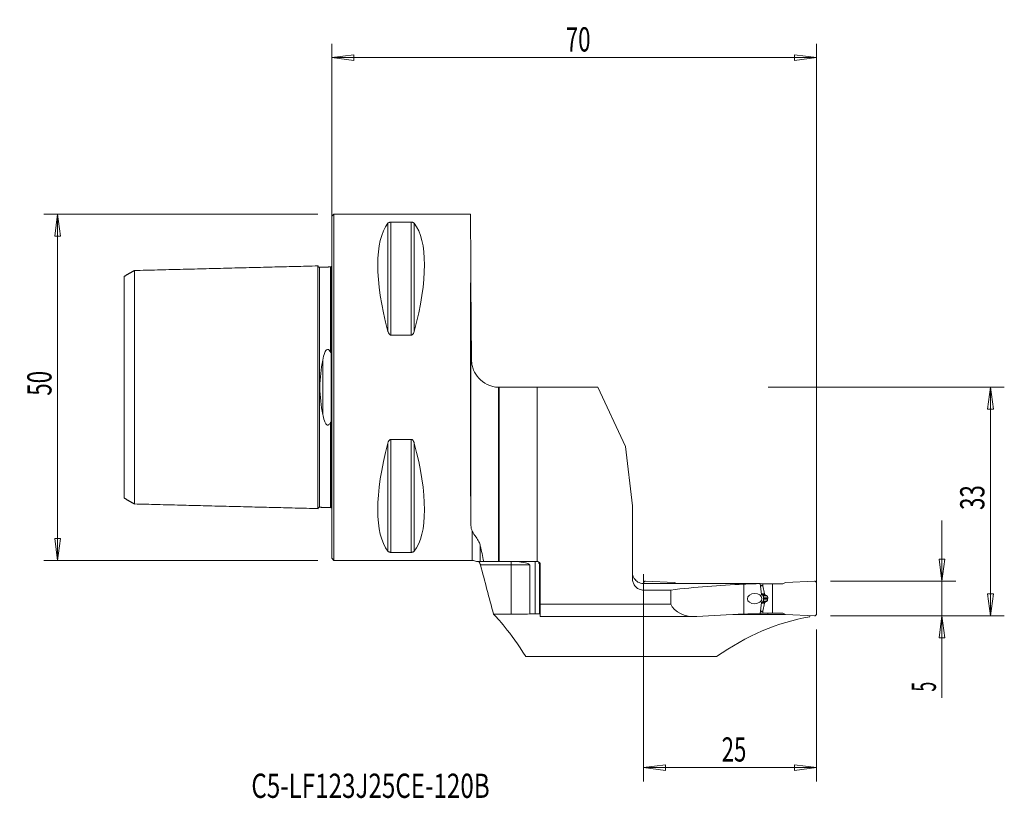
# Model space of a CAD drawing. Units: millimetres. Extents: x -45 to 97, y -59 to 53.
import ezdxf

# ---------------------------------------------------------------- set-up
doc = ezdxf.new("R2010")
doc.units = ezdxf.units.MM
doc.layers.get('0').update_dxf_attribs({"linetype": 'CONTINUOUS'})
for name, color, linetype in [('1', 4, 'CONTINUOUS'), ('2', 7, 'CONTINUOUS'), ('SK1', 4, 'CONTINUOUS'), ('SK2', 7, 'CONTINUOUS'), ('SK6', 5, 'CONTINUOUS')]:
    doc.layers.add(name, color=color, linetype=linetype)
doc.styles.add('iso_b_vert', font='simplex.shx')
doc.dimstyles.get("Standard").update_dxf_attribs({"dimtxt": 0.18, "dimasz": 0.18, "dimexe": 0.18, "dimexo": 0.0625, "dimgap": 0.09, "dimtad": 1, "dimzin": 0, "dimdsep": 52, "dimtxsty": 'Standard', "dimcen": 0.09, "dimadec": 0, "dimazin": 0, "dimtfac": 1, "dimtdec": 4, "dimtofl": 0, "dimtmove": 0, "dimatfit": 3, "dimfxl": 1, "dimtolj": 1, "dimtzin": 0, "dimarcsym": 0})

# ---------------------------------------------------------------- blocks, each defined once
blk = doc.blocks.new('DimnDraft3D1')
at = {"layer": 'SK2', "lineweight": 13}
for p, q in [((0, 2), (0, 49.6)), ((70, -31), (70, 49.6)), ((0, 47.6), (3.174998, 48.017997)), ((0, 47.6), (70, 47.6)), ((0, 47.6), (3.175002, 47.182003)), ((3.174998, 48.017997), (3.175002, 47.182003)), ((70, 47.6), (66.824998, 48.017997)), ((66.825002, 47.182003), (66.824998, 48.017997)), ((70, 47.6), (66.825002, 47.182003))]:
    blk.add_line(p, q, dxfattribs=at)
at = {"layer": 'SK2', "lineweight": 18, "insert": (33.784211, 48.475), "char_height": 3.5, "attachment_point": 7, "line_spacing_factor": 1.084337, "style": 'iso_b_vert'}
blk.add_mtext('\\W0.6740;70', dxfattribs=at)
blk = doc.blocks.new('_CLOSED')
at = {"lineweight": -2}
for p, q in [((-1, 0.166667), (0, 0)), ((-1, 0.166667), (-1, -0.166667)), ((0, 0), (-1, -0.166667)), ((0, 0), (-1, 0))]:
    blk.add_line(p, q, dxfattribs=at)
blk = doc.blocks.new('DimnDraft3D2')
at = {"layer": '2', "lineweight": 13}
for p, q in [((45, -27), (45, -56.922598)), ((70, -35), (70, -56.922598)), ((45, -54.922598), (48.174998, -54.504602)), ((70, -54.922598), (45, -54.922598)), ((45, -54.922598), (48.175002, -55.340595)), ((48.174998, -54.504602), (48.175002, -55.340595)), ((70, -54.922598), (66.824998, -54.504602)), ((66.825002, -55.340595), (66.824998, -54.504602)), ((70, -54.922598), (66.825002, -55.340595))]:
    blk.add_line(p, q, dxfattribs=at)
at = {"layer": '2', "lineweight": 18, "insert": (56.284211, -54.047598), "char_height": 3.5, "attachment_point": 7, "line_spacing_factor": 1.084337, "style": 'iso_b_vert'}
blk.add_mtext('\\W0.6740;25', dxfattribs=at)
blk = doc.blocks.new('DimnDraft3D3')
at = {"layer": 'SK2', "lineweight": 13}
for p, q in [((-2, 25), (-41.6, 25)), ((-39.6, 25), (-40.017997, 21.824998)), ((-39.6, -25), (-39.6, 25)), ((-39.6, 25), (-39.182003, 21.825002)), ((-39.182003, 21.825002), (-40.017997, 21.824998)), ((-40.017997, -21.825002), (-39.182003, -21.824998)), ((-39.6, -25), (-40.017997, -21.825002)), ((-39.6, -25), (-39.182003, -21.824998)), ((-2, -25), (-41.6, -25))]:
    blk.add_line(p, q, dxfattribs=at)
at = {"layer": 'SK2', "lineweight": 18, "insert": (-40.475, -1.215789), "char_height": 3.5, "attachment_point": 7, "rotation": 90, "line_spacing_factor": 1.084337, "style": 'iso_b_vert'}
blk.add_mtext('\\W0.6740;50', dxfattribs=at)
blk = doc.blocks.new('DimnDraft3D4')
at = {"layer": '2', "lineweight": 13}
for p, q in [((63, 0), (97.1, 0)), ((95.1, 0), (94.682003, -3.175002)), ((95.1, 0), (95.1, -33)), ((95.1, 0), (95.517997, -3.174998)), ((95.517997, -3.174998), (94.682003, -3.175002)), ((94.682003, -29.825002), (95.517997, -29.824998)), ((95.1, -33), (94.682003, -29.825002)), ((95.1, -33), (95.517997, -29.824998)), ((72, -33), (97.1, -33))]:
    blk.add_line(p, q, dxfattribs=at)
at = {"layer": '2', "lineweight": 18, "insert": (94.225, -17.715789), "char_height": 3.5, "attachment_point": 7, "rotation": 90, "line_spacing_factor": 1.084337, "style": 'iso_b_vert'}
blk.add_mtext('\\W0.6740;33', dxfattribs=at)
blk = doc.blocks.new('DimnDraft3D5')
at = {"layer": '2', "lineweight": 13}
for p, q in [((88.1, -19.25), (88.1, -44.820789)), ((87.682003, -24.825002), (88.517997, -24.824998)), ((88.1, -28), (87.682003, -24.825002)), ((88.1, -28), (88.517997, -24.824998)), ((72, -28), (90.1, -28)), ((72, -33), (90.1, -33)), ((88.1, -33), (87.682003, -36.175002)), ((88.1, -33), (88.517997, -36.174998)), ((88.517997, -36.174998), (87.682003, -36.175002))]:
    blk.add_line(p, q, dxfattribs=at)
at = {"layer": '2', "lineweight": 18, "insert": (87.225, -43.945789), "char_height": 3.5, "attachment_point": 7, "rotation": 90, "line_spacing_factor": 1.084337, "style": 'iso_b_vert'}
blk.add_mtext('\\W0.5404;5', dxfattribs=at)

msp = doc.modelspace()

# ---------------------------------------------------------------- linework, layer by layer
at = {"layer": '1', "lineweight": 13}
for p, q in [((0.3, 25), (0, 24.7)), ((0, 24.7), (0, -24.7)), ((20, 25), (0.3, 25)), ((0.3, 25), (0.3, -25)), ((20.06, 17.68), (20, 25)), ((8.11, 8.06), (8.11, 23.67)), ((8.54, 7.53), (8.54, 23.84)), ((8.54, 23.84), (11.46, 23.84)), ((11.46, 7.53), (11.46, 23.84)), ((11.89, 8.06), (11.89, 23.67)), ((20.06, 17.68), (20.09, 15.07)), ((20.09, 15.07), (20.09, -19.95)), ((20.18, 3.97), (20.09, 15.07)), ((11.46, 7.53), (8.54, 7.53)), ((-0.1, 5.01), (-0.1, -5.01)), ((24.09, -25.15), (24.09, 0)), ((24.15, 0), (24.15, -25.15)), ((29.65, 0), (24.18, 0)), ((29.65, 0), (38.4, 0)), ((29.65, -25.15), (29.65, 0)), ((38.4, 0), (42.4, -8.55)), ((8.11, -23.67), (8.11, -8.06)), ((8.54, -23.84), (8.54, -7.53)), ((8.54, -7.53), (11.46, -7.53)), ((11.46, -23.84), (11.46, -7.53)), ((11.89, -23.67), (11.89, -8.06)), ((42.4, -8.55), (43.4, -17.1)), ((43.4, -17.1), (43.4, -27.66)), ((20.28, -25), (20.28, -20.8)), ((11.46, -23.84), (8.54, -23.84)), ((21.44, -25.15), (21.44, -22.89)), ((0, -24.7), (0.3, -25)), ((0.3, -25), (20.28, -25)), ((24.09, -25.15), (21.94, -25.15)), ((24.09, -25.15), (24.15, -25.15)), ((24.15, -25.15), (29.6, -25.15)), ((25.9, -25.65), (25.9, -25.15)), ((29.34, -32.71), (29.34, -25.15)), ((29.89, -25.3), (29.89, -25.37)), ((21.46, -25.65), (25.9, -25.65)), ((25.9, -32.77), (25.9, -25.65)), ((25.9, -25.65), (28.57, -25.65)), ((28.57, -25.65), (28.57, -32.73)), ((29.98, -25.65), (30.1, -25.65)), ((29.98, -25.65), (29.98, -32.68)), ((30.1, -25.65), (30.1, -31.31)), ((45, -29.28), (45, -28.33)), ((48.4, -28.33), (45.45, -28.33)), ((59.5, -32.76), (59.5, -28.43)), ((62.05, -29.91), (61.85, -28.35)), ((45, -29.28), (48.94, -29.28)), ((48.94, -31.31), (48.94, -29.28)), ((61.88, -28.64), (62.25, -28.64)), ((61.89, -28.66), (62.25, -28.66)), ((62.04, -29.85), (62.46, -29.85)), ((61.84, -32.69), (62.05, -31.09)), ((62.04, -31.15), (62.46, -31.15)), ((62.05, -29.89), (62.48, -29.89)), ((62.05, -31.11), (62.48, -31.11)), ((62.08, -29.99), (62.55, -29.99)), ((62.08, -31.01), (62.55, -31.01)), ((62.59, -30.02), (62.1, -30.02)), ((62.59, -30.98), (62.1, -30.98)), ((62.24, -30.08), (62.12, -30.03)), ((62.12, -30.97), (62.24, -30.92)), ((62.21, -30.07), (62.75, -30.07)), ((62.21, -30.93), (62.75, -30.93)), ((62.31, -30.77), (62.31, -30.23)), ((62.31, -30.29), (62.93, -30.29)), ((62.31, -30.48), (62.94, -30.48)), ((62.31, -30.52), (62.94, -30.52)), ((62.31, -30.71), (62.93, -30.71)), ((29.98, -32.68), (30.1, -32.68)), ((30.1, -33.11), (30.1, -31.31)), ((30.1, -31.31), (48.94, -31.31)), ((61.88, -32.36), (62.25, -32.36)), ((61.89, -32.34), (62.25, -32.34)), ((62.96, -32.6), (62.96, -32.8)), ((23.35, -32.77), (25.9, -32.77)), ((30.1, -32.71), (29.34, -32.71)), ((30.1, -33.11), (52.36, -33.11)), ((60.46, -32.81), (57.96, -32.81)), ((60.46, -32.72), (60.46, -32.81)), ((65.48, -32.8), (62.96, -32.8)), ((69, -32.97), (69, -33.12)), ((55.55, -38.89), (28, -38.89))]:
    msp.add_line(p, q, dxfattribs=at)
at = {"layer": '1', "lineweight": 18}
for p, q in [((45.31, -28), (49.5, -28.18)), ((49.5, -28.18), (49.77, -28.34)), ((61.85, -28.4), (62.25, -28.4)), ((62.25, -28.4), (63.63, -28.4)), ((62.25, -28.64), (62.25, -28.4)), ((63.63, -28.4), (65.12, -28.4)), ((63.63, -32.6), (63.63, -28.4)), ((65.5, -28.18), (65.12, -28.4)), ((69.69, -28), (65.5, -28.18)), ((70, -32.7), (70, -28.3)), ((62.46, -29.85), (62.25, -28.66)), ((62.46, -31.15), (62.25, -32.34)), ((62.55, -29.99), (62.48, -29.89)), ((62.55, -31.01), (62.48, -31.11)), ((62.94, -30.52), (62.94, -30.48)), ((61.85, -32.6), (62.25, -32.6)), ((62.25, -32.36), (62.25, -32.6)), ((62.25, -32.6), (63.63, -32.6)), ((63.63, -32.6), (65.12, -32.6)), ((65.5, -32.82), (65.12, -32.6)), ((69.69, -33), (65.5, -32.82))]:
    msp.add_line(p, q, dxfattribs=at)
at = {"layer": '1', "lineweight": 13}
for centre, radius, start, end in [((24.18, 4), 4, 268.6123, 269.5213), ((29.6, -25.65), 0.5, 0, 84.2608)]:
    msp.add_arc(centre, radius, start, end, dxfattribs=at)
at = {"layer": '1', "lineweight": 13, "extrusion": (0, 0, -1)}
for centre, radius, start, end in [((-20.28, -26.2), 1.2, 90, 119.3029), ((-45, -26.73), 1.6, 314.6318, 0)]:
    msp.add_arc(centre, radius, start, end, dxfattribs=at)
at = {"layer": '1', "lineweight": 18, "extrusion": (0, 0, -1)}
for centre, radius, start, end in [((-45.3, -28.3), 0.3, 0, 92.5), ((-62.56, -29.83), 0.1, 321.9508, 350), ((-62.56, -31.17), 0.1, 10, 38.0492), ((-69.7, -32.7), 0.3, 180, 272.5)]:
    msp.add_arc(centre, radius, start, end, dxfattribs=at)
at = {"layer": '1', "lineweight": 18}
msp.add_arc((69.7, -28.3), 0.3, 0, 92.5, dxfattribs=at)
at = {"layer": '1', "lineweight": 13, "extrusion": (0, 0, -1)}
for centre, major_axis, ratio, start_param, end_param in [((21.06, 0), (11.71, -24.68), 0.341999, 2.05976, 2.97438), ((-1.06, 0), (11.71, 24.68), 0.341999, 0.167213, 1.081833), ((20.22, 0), (0, 25), 0.008727, -2.494833, -0.785398), ((21.06, 0), (11.71, 24.68), 0.341999, -2.97438, -2.05976), ((-1.06, 0), (11.71, -24.68), 0.341999, -1.081833, -0.167213), ((122.61, -93), (467.42, -11.55), 0.136141, -1.733598, -1.725766), ((64.79, -93), (92.37, 0), 0.700208, -1.743278, -1.628079), ((-367.27, -93.05), (2819.08, 11.25), 0.02261, -1.421207, -1.41802), ((63.67, -93), (72.81, 0), 0.888294, -1.628079, -1.595839), ((75.41, -93.18), (35.63, -59.32), 0.736178, -2.701274, -2.70026), ((62.16, -29.89), (0, 0.15), 0.747927, -2.792527, -1.745329), ((62.16, -31.11), (0, 0.15), 0.747927, -1.396263, -0.349066), ((62.2, -30.23), (0, 0.15), 0.747927, 0.349066, 1.570796), ((62.2, -30.77), (0, 0.15), 0.747927, 1.570796, 2.792527), ((52.36, -30.61), (3.57, 0), 0.700208, 1.471799, 2.857799), ((63.67, -118.2), (96.28, 0), 0.888294, -1.614104, -1.589782), ((64.79, -118.2), (122.14, 0), 0.700208, -1.669794, -1.614104), ((74.02, -118.2), (0, 85.52), 0.57735, -0.38349, -0.101857), ((543.44, -115.9), (2140.22, -14.17), 0.038318, -1.798679, -1.79748)]:
    msp.add_ellipse(centre, major_axis=major_axis, ratio=ratio, start_param=start_param, end_param=end_param, dxfattribs=at)
msp.add_ellipse((61.05, -30.51), major_axis=(1.05, 0.02), ratio=0.712081, dxfattribs=at)
at = {"layer": '1', "lineweight": 18, "extrusion": (0, 0, -1)}
for centre, major_axis, start_param, end_param in [((62.35, -28.64), (0.0101, -0.0995), 1.497589, 1.672122), ((62.35, -32.36), (0.0103, 0.0995), -1.674071, -1.499538)]:
    msp.add_ellipse(centre, major_axis=major_axis, ratio=1, start_param=start_param, end_param=end_param, dxfattribs=at)
at = {"layer": '1', "lineweight": 13}
for points, knots in [([(8.11, 23.67), (8.13, 23.7), (8.17, 23.74), (8.25, 23.78), (8.28, 23.79), (8.34, 23.81), (8.37, 23.82), (8.44, 23.83), (8.47, 23.84), (8.51, 23.84), (8.52, 23.84), (8.54, 23.84)], [0, 0, 0, 0, 0.461209, 0.461209, 0.643535, 0.643535, 0.828408, 0.828408, 0.943004, 0.943004, 1, 1, 1, 1]), ([(11.46, 23.84), (11.49, 23.84), (11.52, 23.84), (11.58, 23.83), (11.61, 23.83), (11.68, 23.81), (11.71, 23.8), (11.8, 23.76), (11.84, 23.73), (11.88, 23.68), (11.89, 23.68), (11.89, 23.67)], [0, 0, 0, 0, 0.11143, 0.11143, 0.248748, 0.248748, 0.465535, 0.465535, 0.883855, 0.883855, 1, 1, 1, 1]), ([(-0.1, 5.01), (-0.1, 5.48), (-0.1, 6.43), (-0.1, 7.8), (-0.1, 9.56), (-0.1, 11.14), (-0.1, 12.55), (-0.1, 13.84), (-0.1, 15.22), (-0.1, 16.26), (-0.1, 16.86), (-0.1, 17.19), (-0.1, 17.36), (-0.1, 17.39), (-0.1, 17.4)], [0, 0, 0, 0, 0.063603, 0.13224, 0.200877, 0.338151, 0.406788, 0.475425, 0.612699, 0.749973, 0.81861, 0.887247, 0.955884, 1, 1, 1, 1]), ([(8.54, 7.53), (8.51, 7.53), (8.48, 7.53), (8.42, 7.55), (8.39, 7.57), (8.32, 7.62), (8.29, 7.66), (8.2, 7.79), (8.16, 7.88), (8.12, 8), (8.11, 8.03), (8.11, 8.06)], [0, 0, 0, 0, 0.11143, 0.11143, 0.248748, 0.248748, 0.465535, 0.465535, 0.883855, 0.883855, 1, 1, 1, 1]), ([(11.89, 8.06), (11.87, 7.95), (11.83, 7.85), (11.75, 7.71), (11.72, 7.68), (11.66, 7.61), (11.63, 7.58), (11.56, 7.55), (11.53, 7.54), (11.49, 7.53), (11.48, 7.53), (11.46, 7.53)], [0, 0, 0, 0, 0.461209, 0.461209, 0.643535, 0.643535, 0.828408, 0.828408, 0.943004, 0.943004, 1, 1, 1, 1]), ([(-0.1, 5.01), (-0.1, 5.01), (-0.1, 5.01), (-0.09, 5.01), (-0.09, 5.01), (-0.08, 5.02), (-0.08, 5.02), (-0.07, 5.03), (-0.06, 5.04), (-0.04, 5.08), (-0.04, 5.11), (0, 5.29), (0, 5.44), (0, 5.58)], [0, 0, 0, 0, 0.004297, 0.004297, 0.026726, 0.026726, 0.055732, 0.055732, 0.106446, 0.106446, 0.264762, 0.264762, 1, 1, 1, 1]), ([(24.09, 0), (22.9, 0.03), (21.87, 0.6), (20.89, 1.67), (20.65, 2.06), (20.39, 2.7), (20.32, 2.92), (20.22, 3.4), (20.19, 3.67), (20.18, 3.97)], [0, 0, 0, 0, 0.5, 0.5, 0.75, 0.75, 0.875, 0.875, 1, 1, 1, 1]), ([(-0.1, -17.4), (-0.1, -17.4), (-0.1, -17.37), (-0.1, -17.19), (-0.1, -16.86), (-0.1, -16.26), (-0.1, -15.22), (-0.1, -13.84), (-0.1, -12.55), (-0.1, -11.14), (-0.1, -9.56), (-0.1, -7.8), (-0.1, -6.43), (-0.1, -5.48), (-0.1, -5.01)], [0, 0, 0, 0, 0.05698, 0.124694, 0.192407, 0.26012, 0.395547, 0.530973, 0.598686, 0.6664, 0.801826, 0.86954, 0.937253, 1, 1, 1, 1]), ([(0, -5.58), (0, -5.45), (0, -5.32), (-0.02, -5.17), (-0.03, -5.15), (-0.04, -5.1), (-0.04, -5.08), (-0.06, -5.05), (-0.06, -5.04), (-0.07, -5.03), (-0.07, -5.02), (-0.08, -5.01), (-0.09, -5.01), (-0.09, -5.01), (-0.1, -5.01), (-0.1, -5.01)], [0, 0, 0, 0, 0.652475, 0.652475, 0.766835, 0.766835, 0.876225, 0.876225, 0.918004, 0.918004, 0.960406, 0.960406, 0.983973, 0.983973, 1, 1, 1, 1]), ([(8.11, -8.06), (8.13, -7.95), (8.17, -7.85), (8.25, -7.71), (8.28, -7.68), (8.34, -7.61), (8.37, -7.58), (8.44, -7.55), (8.47, -7.54), (8.51, -7.53), (8.52, -7.53), (8.54, -7.53)], [0, 0, 0, 0, 0.461209, 0.461209, 0.643535, 0.643535, 0.828408, 0.828408, 0.943004, 0.943004, 1, 1, 1, 1]), ([(11.46, -7.53), (11.49, -7.53), (11.52, -7.53), (11.58, -7.55), (11.61, -7.57), (11.68, -7.62), (11.71, -7.66), (11.8, -7.79), (11.84, -7.88), (11.88, -8), (11.89, -8.03), (11.89, -8.06)], [0, 0, 0, 0, 0.11143, 0.11143, 0.248748, 0.248748, 0.465535, 0.465535, 0.883855, 0.883855, 1, 1, 1, 1]), ([(21.44, -22.89), (21.4, -22.69), (21.33, -22.51), (21.12, -22.07), (20.97, -21.84), (20.61, -21.32), (20.41, -21.06), (20.28, -20.8)], [0, 0, 0, 0, 0.198672, 0.198672, 0.512303, 0.512303, 1, 1, 1, 1]), ([(8.54, -23.84), (8.51, -23.84), (8.48, -23.84), (8.42, -23.83), (8.39, -23.83), (8.32, -23.81), (8.29, -23.8), (8.2, -23.76), (8.16, -23.73), (8.12, -23.68), (8.11, -23.68), (8.11, -23.67)], [0, 0, 0, 0, 0.11143, 0.11143, 0.248748, 0.248748, 0.465535, 0.465535, 0.883855, 0.883855, 1, 1, 1, 1]), ([(11.89, -23.67), (11.87, -23.7), (11.83, -23.74), (11.75, -23.78), (11.72, -23.79), (11.66, -23.81), (11.63, -23.82), (11.56, -23.83), (11.53, -23.84), (11.49, -23.84), (11.48, -23.84), (11.46, -23.84)], [0, 0, 0, 0, 0.461209, 0.461209, 0.643535, 0.643535, 0.828408, 0.828408, 0.943004, 0.943004, 1, 1, 1, 1]), ([(21.44, -25.15), (21.33, -25.15), (21.05, -25.15), (20.89, -25.15), (20.87, -25.15), (20.87, -25.15)], [0, 0, 0, 0, 0.814549, 0.814549, 1, 1, 1, 1]), ([(21.44, -25.56), (21.42, -25.51), (21.4, -25.45), (21.36, -25.36), (21.33, -25.31), (21.28, -25.24), (21.25, -25.2), (21.21, -25.17), (21.19, -25.16), (21.18, -25.15), (21.18, -25.15), (21.18, -25.15)], [0, 0, 0, 0, 0.241239, 0.241239, 0.482012, 0.482012, 0.748234, 0.748234, 0.947904, 0.947904, 1, 1, 1, 1]), ([(28.57, -25.65), (28.57, -25.64), (28.57, -25.64), (28.56, -25.62), (28.56, -25.62), (28.54, -25.59), (28.53, -25.58), (28.46, -25.53), (28.4, -25.5), (28.09, -25.38), (27.81, -25.32), (27.25, -25.22), (26.95, -25.18), (26.53, -25.16), (26.4, -25.15), (26.26, -25.15)], [0, 0, 0, 0, 0.007806, 0.007806, 0.017879, 0.017879, 0.042133, 0.042133, 0.134069, 0.134069, 0.486649, 0.486649, 0.838559, 0.838559, 1, 1, 1, 1]), ([(29.66, -25.15), (29.78, -25.17), (29.85, -25.22), (29.92, -25.26), (29.9, -25.24), (29.79, -25.18), (29.71, -25.15), (29.6, -25.15)], [0, 0, 0, 0, 0.35199, 0.35199, 0.71507, 0.71507, 1, 1, 1, 1]), ([(29.89, -25.36), (29.89, -25.36), (29.89, -25.36), (29.89, -25.36), (29.89, -25.36), (29.89, -25.37)], [0, 0, 0, 0, 0.009833, 0.009833, 1, 1, 1, 1]), ([(29.98, -25.65), (29.98, -25.63), (29.98, -25.61), (29.97, -25.54), (29.95, -25.49), (29.92, -25.41), (29.9, -25.39), (29.89, -25.37)], [0, 0, 0, 0, 0.180557, 0.180557, 0.733077, 0.733077, 1, 1, 1, 1]), ([(43.4, -27.66), (43.4, -27.74), (43.41, -27.83), (43.45, -28.09), (43.51, -28.27), (43.68, -28.59), (43.79, -28.74), (44.06, -28.99), (44.22, -29.09), (44.49, -29.2), (44.6, -29.24), (44.81, -29.28), (44.9, -29.28), (45, -29.28)], [0, 0, 0, 0, 0.097597, 0.097597, 0.317077, 0.317077, 0.535861, 0.535861, 0.752138, 0.752138, 0.885285, 0.885285, 1, 1, 1, 1]), ([(45, -28.33), (44.85, -28.33), (44.7, -28.31), (44.43, -28.23), (44.31, -28.18), (44.09, -28.05), (43.99, -27.97), (43.9, -27.89), (43.88, -27.87), (43.87, -27.86)], [0, 0, 0, 0, 0.291868, 0.291868, 0.580445, 0.580445, 0.918081, 0.918081, 1, 1, 1, 1]), ([(61.49, -28.34), (61.53, -28.34), (61.57, -28.34), (61.65, -28.34), (61.69, -28.34), (61.75, -28.34), (61.77, -28.34), (61.79, -28.34)], [0, 0, 0, 0, 0.35804, 0.35804, 0.735606, 0.735606, 1, 1, 1, 1]), ([(29.98, -32.68), (29.99, -32.68), (29.99, -32.68), (30.06, -32.68), (30.09, -32.68), (30.1, -32.68)], [0, 0, 0, 0, 0.085848, 0.085848, 1, 1, 1, 1]), ([(28, -38.89), (26.89, -37.13), (25.85, -35.7), (24.19, -33.65), (23.58, -33.01), (23.35, -32.77)], [0, 0, 0, 0, 0.5, 0.5, 1, 1, 1, 1]), ([(25.9, -32.77), (26.37, -32.77), (26.85, -32.77), (27.73, -32.76), (28.16, -32.75), (28.54, -32.73), (28.55, -32.73), (28.57, -32.73)], [0, 0, 0, 0, 0.489594, 0.489594, 0.979165, 0.979165, 1, 1, 1, 1]), ([(28.57, -32.73), (28.58, -32.73), (28.59, -32.73), (28.88, -32.72), (29.14, -32.72), (29.34, -32.71)], [0, 0, 0, 0, 0.029106, 0.029106, 1, 1, 1, 1])]:
    msp.add_open_spline(points, degree=3, knots=knots, dxfattribs=at)
for points, degree in [([(-0.02, 17.48), (-0.03, 17.44), (-0.1, 17.4)], 2), ([(-0.1, -17.4), (-0.03, -17.44), (-0.02, -17.48)], 2), ([(20.09, -19.95), (20.09, -20.25), (20.15, -20.53), (20.28, -20.8)], 3), ([(21.44, -22.89), (21.6, -23.64), (21.77, -24.39), (21.94, -25.15)], 3), ([(21.44, -25.15), (21.56, -25.15), (21.73, -25.15), (21.94, -25.15)], 3), ([(21.44, -25.56), (21.45, -25.59), (21.45, -25.62), (21.46, -25.65)], 3), ([(23.35, -32.77), (22.72, -30.4), (22.09, -28.02), (21.46, -25.65)], 3), ([(45.45, -28.33), (45.3, -28.33), (45.15, -28.33), (45, -28.33)], 3), ([(52.02, -28.34), (52.22, -28.35), (52.41, -28.35), (52.61, -28.35)], 3)]:
    msp.add_open_spline(points, degree=degree, dxfattribs=at)
at = {"layer": '1', "lineweight": 18}
for points, degree in [([(62.59, -30.02), (62.58, -30.01), (62.56, -30), (62.55, -29.99)], 3), ([(62.59, -30.98), (62.57, -30.99), (62.55, -31.01)], 2), ([(62.75, -30.07), (62.7, -30.05), (62.64, -30.04), (62.59, -30.02)], 3), ([(62.75, -30.93), (62.67, -30.95), (62.59, -30.98)], 2), ([(62.93, -30.29), (62.94, -30.38), (62.94, -30.48)], 2), ([(62.93, -30.71), (62.93, -30.65), (62.93, -30.58), (62.94, -30.52)], 3)]:
    msp.add_open_spline(points, degree=degree, dxfattribs=at)
for points, degree, knots in [([(62.75, -30.07), (62.82, -30.09), (62.86, -30.14), (62.89, -30.17), (62.91, -30.21), (62.92, -30.25), (62.93, -30.29)], 2, [0, 0, 0, 0.5, 0.5, 0.75, 0.75, 1, 1, 1]), ([(62.75, -30.93), (62.79, -30.91), (62.88, -30.88), (62.91, -30.77), (62.93, -30.71)], 3, [0, 0, 0, 0, 0.508287, 1, 1, 1, 1])]:
    msp.add_open_spline(points, degree=degree, knots=knots, dxfattribs=at)
at = {"layer": 'SK1', "lineweight": 13}
for p, q in [((-1.8, 17.33), (-1.8, 17.33)), ((-0.19, 17.37), (-0.19, 17.37)), ((-0.1, 5.01), (-0.1, -5.01)), ((-1.32, -3.91), (-1.32, 3.91)), ((-1.8, -17.33), (-1.8, -17.33)), ((-0.19, -17.37), (-0.19, -17.37))]:
    msp.add_line(p, q, dxfattribs=at)
for points in [[(-2, 17.52), (-15.25, 17.19), (-28.5, 16.85)], [(-0.19, 17.37), (-1, 17.35), (-1.8, 17.33)], [(-0.1, 17.4), (-0.14, 17.37), (-0.19, 17.37)], [(-28.5, 16.86), (-29.25, 16.43), (-30, 15.99)], [(-30, -15.99), (-29.25, -16.43), (-28.5, -16.86)], [(-28.5, -16.85), (-15.25, -17.19), (-2, -17.52)], [(-1.8, -17.33), (-1, -17.35), (-0.19, -17.37)], [(-0.19, -17.37), (-0.14, -17.37), (-0.1, -17.4)]]:
    msp.add_open_spline(points, degree=2, dxfattribs=at)
for points, knots in [([(-1.8, 17.33), (-1.82, 17.33), (-1.86, 17.34), (-1.91, 17.36), (-1.94, 17.38), (-1.97, 17.42), (-1.99, 17.46), (-2, 17.5), (-2, 17.53)], [0, 0, 0, 0, 0.239503, 0.368423, 0.500069, 0.631703, 0.760591, 1, 1, 1, 1]), ([(-2, 17.52), (-2, 17.51), (-2, 17.47), (-2, 17.31), (-2, 16.98), (-2, 16.38), (-2, 15.33), (-2, 13.95), (-2, 12.66), (-2, 11.24), (-2, 9.65), (-2, 7.88), (-2, 6.46), (-2, 4.97), (-2, 3.38), (-2, 2), (-2, 0.86), (-2, 0), (-2, -0.86), (-2, -2), (-2, -3.38), (-2, -4.97), (-2, -6.46), (-2, -7.88), (-2, -9.65), (-2, -11.24), (-2, -12.66), (-2, -13.95), (-2, -15.33), (-2, -16.38), (-2, -16.98), (-2, -17.31), (-2, -17.47), (-2, -17.51), (-2, -17.52)], [0, 0, 0, 0, 0.013841, 0.042439, 0.071036, 0.099634, 0.156829, 0.214024, 0.242622, 0.271219, 0.328415, 0.357012, 0.38561, 0.414207, 0.442805, 0.471402, 0.485701, 0.5, 0.514299, 0.528597, 0.557195, 0.585793, 0.61439, 0.642988, 0.671585, 0.72878, 0.757378, 0.785976, 0.843171, 0.900366, 0.928963, 0.957561, 0.986159, 1, 1, 1, 1]), ([(-1.8, 17.33), (-1.8, 17.32), (-1.8, 17.28), (-1.8, 17.12), (-1.8, 16.79), (-1.8, 16.19), (-1.8, 15.16), (-1.8, 13.79), (-1.8, 12.5), (-1.8, 11.09), (-1.8, 9.51), (-1.8, 7.76), (-1.8, 6.36), (-1.8, 4.88), (-1.8, 3.32), (-1.8, 1.96), (-1.8, 0.84), (-1.8, 0), (-1.8, -0.84), (-1.8, -1.96), (-1.8, -3.32), (-1.8, -4.88), (-1.8, -6.36), (-1.8, -7.76), (-1.8, -9.51), (-1.8, -11.09), (-1.8, -12.5), (-1.8, -13.79), (-1.8, -15.16), (-1.8, -16.19), (-1.8, -16.79), (-1.8, -17.12), (-1.8, -17.28), (-1.8, -17.32), (-1.8, -17.33)], [0, 0, 0, 0, 0.014397, 0.042962, 0.071526, 0.100091, 0.157221, 0.214351, 0.242916, 0.271481, 0.32861, 0.357175, 0.38574, 0.414305, 0.44287, 0.471435, 0.485717, 0.5, 0.514282, 0.528565, 0.55713, 0.585694, 0.614259, 0.642824, 0.671389, 0.728519, 0.757084, 0.785649, 0.842778, 0.899908, 0.928473, 0.957038, 0.985603, 1, 1, 1, 1]), ([(-0.19, 17.37), (-0.19, 17.36), (-0.19, 17.32), (-0.19, 17.16), (-0.19, 16.83), (-0.19, 16.23), (-0.19, 15.19), (-0.19, 13.82), (-0.19, 12.53), (-0.19, 11.12), (-0.19, 9.54), (-0.19, 7.78), (-0.19, 6.45), (-0.19, 5.53), (-0.19, 5.1)], [0, 0, 0, 0, 0.034017, 0.103732, 0.173447, 0.243162, 0.382592, 0.522023, 0.591738, 0.661453, 0.800883, 0.870598, 0.940313, 1, 1, 1, 1]), ([(-0.1, 5.01), (-0.1, 5.48), (-0.1, 6.43), (-0.1, 7.8), (-0.1, 9.56), (-0.1, 11.14), (-0.1, 12.55), (-0.1, 13.84), (-0.1, 15.22), (-0.1, 16.26), (-0.1, 16.86), (-0.1, 17.19), (-0.1, 17.37), (-0.1, 17.4), (-0.1, 17.4)], [0, 0, 0, 0, 0.062558, 0.130068, 0.197578, 0.332597, 0.400107, 0.467617, 0.602636, 0.737655, 0.805165, 0.872675, 0.940184, 1, 1, 1, 1]), ([(-30, 15.99), (-30, 15.99), (-30, 15.95), (-30, 15.8), (-30, 15.49), (-30, 14.92), (-30, 13.94), (-30, 12.65), (-30, 11.42), (-30, 10.08), (-30, 8.6), (-30, 6.95), (-30, 5.65), (-30, 4.28), (-30, 2.87), (-30, 1.68), (-30, 0.71), (-30, 0), (-30, -0.71), (-30, -1.68), (-30, -2.87), (-30, -4.28), (-30, -5.65), (-30, -6.95), (-30, -8.6), (-30, -10.08), (-30, -11.42), (-30, -12.65), (-30, -13.94), (-30, -14.92), (-30, -15.49), (-30, -15.8), (-30, -15.95), (-30, -15.99), (-30, -15.99)], [0, 0, 0, 0, 0.018182, 0.046524, 0.074867, 0.103209, 0.159894, 0.216578, 0.24492, 0.273263, 0.329947, 0.358289, 0.386632, 0.414974, 0.443316, 0.471659, 0.48583, 0.500001, 0.514172, 0.528343, 0.556685, 0.585028, 0.61337, 0.641712, 0.670055, 0.726739, 0.755081, 0.783424, 0.840108, 0.896793, 0.925135, 0.953477, 0.98182, 1, 1, 1, 1]), ([(-28.5, 16.86), (-28.5, 16.85), (-28.5, 16.81), (-28.5, 16.65), (-28.5, 16.33), (-28.5, 15.74), (-28.5, 14.73), (-28.5, 13.38), (-28.5, 12.12), (-28.5, 10.74), (-28.5, 9.19), (-28.5, 7.47), (-28.5, 6.11), (-28.5, 4.67), (-28.5, 3.16), (-28.5, 1.86), (-28.5, 0.8), (-28.5, 0), (-28.5, -0.8), (-28.5, -1.86), (-28.5, -3.16), (-28.5, -4.67), (-28.5, -6.11), (-28.5, -7.47), (-28.5, -9.19), (-28.5, -10.74), (-28.5, -12.12), (-28.5, -13.38), (-28.5, -14.73), (-28.5, -15.74), (-28.5, -16.33), (-28.5, -16.65), (-28.5, -16.81), (-28.5, -16.85), (-28.5, -16.86)], [0, 0, 0, 0, 0.016183, 0.044642, 0.073102, 0.101562, 0.158482, 0.215401, 0.243861, 0.272321, 0.329241, 0.357701, 0.386161, 0.41462, 0.44308, 0.47154, 0.48577, 0.5, 0.51423, 0.52846, 0.55692, 0.585379, 0.613839, 0.642299, 0.670759, 0.727679, 0.756139, 0.784598, 0.841518, 0.898438, 0.926898, 0.955357, 0.983817, 1, 1, 1, 1]), ([(-1.32, 3.91), (-1.25, 4.29), (-1.16, 4.67), (-0.93, 5.19), (-0.84, 5.41), (-0.42, 5.5), (-0.28, 5.27), (-0.19, 5.1)], [0, 0, 0, 0, 0.5, 0.5, 0.75, 0.75, 1, 1, 1, 1]), ([(-0.19, 5.1), (-0.18, 5.07), (-0.17, 5.05), (-0.14, 5.02), (-0.14, 5.02), (-0.12, 5.01), (-0.12, 5.01), (-0.11, 5.01), (-0.1, 5.01), (-0.1, 5.01)], [0, 0, 0, 0, 0.623257, 0.623257, 0.775573, 0.775573, 0.930959, 0.930959, 1, 1, 1, 1]), ([(-1.32, -3.91), (-1.54, -2.67), (-1.72, -1.34), (-1.72, 1.35), (-1.54, 2.67), (-1.32, 3.91)], [0, 0, 0, 0, 0.5, 0.5, 1, 1, 1, 1]), ([(-0.19, -5.1), (-0.22, -5.16), (-0.26, -5.22), (-0.34, -5.33), (-0.38, -5.38), (-0.46, -5.43), (-0.48, -5.44), (-0.53, -5.46), (-0.56, -5.46), (-0.61, -5.46), (-0.63, -5.46), (-0.68, -5.44), (-0.71, -5.42), (-0.77, -5.38), (-0.81, -5.34), (-0.95, -5.17), (-1.01, -5.01), (-1.18, -4.55), (-1.26, -4.23), (-1.32, -3.91)], [0, 0, 0, 0, 0.08654, 0.08654, 0.174607, 0.174607, 0.204283, 0.204283, 0.23443, 0.23443, 0.260963, 0.260963, 0.296894, 0.296894, 0.36256, 0.36256, 0.577775, 0.577775, 1, 1, 1, 1]), ([(-0.1, -5.01), (-0.1, -5.01), (-0.1, -5.01), (-0.11, -5.01), (-0.11, -5.01), (-0.12, -5.01), (-0.13, -5.01), (-0.15, -5.03), (-0.16, -5.04), (-0.18, -5.07), (-0.19, -5.08), (-0.19, -5.1)], [0, 0, 0, 0, 0.029431, 0.029431, 0.112171, 0.112171, 0.257371, 0.257371, 0.627341, 0.627341, 1, 1, 1, 1]), ([(-0.19, -5.1), (-0.19, -5.53), (-0.19, -6.45), (-0.19, -7.78), (-0.19, -9.54), (-0.19, -11.12), (-0.19, -12.53), (-0.19, -13.82), (-0.19, -15.19), (-0.19, -16.23), (-0.19, -16.83), (-0.19, -17.16), (-0.19, -17.32), (-0.19, -17.36), (-0.19, -17.37)], [0, 0, 0, 0, 0.059687, 0.129402, 0.199117, 0.338547, 0.408262, 0.477977, 0.617407, 0.756838, 0.826553, 0.896268, 0.965983, 1, 1, 1, 1]), ([(-0.1, -17.4), (-0.1, -17.4), (-0.1, -17.37), (-0.1, -17.19), (-0.1, -16.86), (-0.1, -16.26), (-0.1, -15.22), (-0.1, -13.84), (-0.1, -12.55), (-0.1, -11.14), (-0.1, -9.56), (-0.1, -7.8), (-0.1, -6.43), (-0.1, -5.48), (-0.1, -5.01)], [0, 0, 0, 0, 0.059834, 0.127342, 0.19485, 0.262359, 0.397375, 0.532392, 0.599901, 0.667409, 0.802426, 0.869934, 0.937443, 1, 1, 1, 1]), ([(-2, -17.53), (-2, -17.5), (-1.99, -17.46), (-1.97, -17.42), (-1.94, -17.38), (-1.91, -17.36), (-1.86, -17.34), (-1.82, -17.33), (-1.8, -17.33)], [0, 0, 0, 0, 0.239409, 0.368297, 0.499931, 0.631577, 0.760497, 1, 1, 1, 1])]:
    msp.add_open_spline(points, degree=3, knots=knots, dxfattribs=at)

# ---------------------------------------------------------------- texts
at = {"layer": 'SK6', "lineweight": 18, "insert": (-11.62, -59.29), "char_height": 3.5, "attachment_point": 7, "line_spacing_factor": 1.084337, "style": 'iso_b_vert'}
msp.add_mtext('\\W0.7324;C5-LF123J25CE-120B', dxfattribs=at)

# ---------------------------------------------------------------- dimensions: what is measured, and where the dimension line sits
at = {"layer": '2', "lineweight": 13}
for base, p1, p2, picture, middle in [((95.1, -33), (63, 0), (72, -33), 'DimnDraft3D4', (95.1, -18.59)), ((88.1, -28), (72, -33), (72, -28), 'DimnDraft3D5', (88.1, -44.82))]:
    dim = msp.add_linear_dim(base=base, p1=p1, p2=p2, angle=90, dimstyle='Standard', override={"dimtxt": 3.5, "dimasz": 3.175, "dimexe": 2, "dimexo": 2, "dimgap": 1.75, "dimtad": 1, "dimtih": 0, "dimtoh": 0, "dimdec": 1, "dimzin": 8, "dimpost": '<>', "dimtxsty": 'iso_b_vert', "dimblk1": 'CLOSED', "dimblk2": 'CLOSED', "dimsah": 1, "dimclrd": 2, "dimclre": 2, "dimclrt": 7, "dimtofl": 1, "dimtmove": 0}, dxfattribs=at)
    dim.commit()
    dim.dimension.update_dxf_attribs({"geometry": picture, "text_midpoint": middle})
dim = msp.add_linear_dim(base=(45, -54.92), p1=(70, -35), p2=(45, -27), dimstyle='Standard', override={"dimtxt": 3.5, "dimasz": 3.175, "dimexe": 2, "dimexo": 2, "dimgap": 1.75, "dimtad": 1, "dimtih": 0, "dimdec": 1, "dimzin": 8, "dimpost": '<>', "dimtxsty": 'iso_b_vert', "dimblk1": 'CLOSED', "dimblk2": 'CLOSED', "dimsah": 1, "dimclrd": 2, "dimclre": 2, "dimclrt": 7, "dimtofl": 1, "dimtmove": 0}, dxfattribs=at)
dim.commit()
dim.dimension.update_dxf_attribs({"geometry": 'DimnDraft3D2', "text_midpoint": (55.41, -54.92)})
at = {"layer": 'SK2', "lineweight": 13}
dim = msp.add_linear_dim(base=(70, 47.6), p1=(0, 2), p2=(70, -31), dimstyle='Standard', override={"dimtxt": 3.5, "dimasz": 3.175, "dimexe": 2, "dimexo": 2, "dimgap": 1.75, "dimtad": 1, "dimtih": 0, "dimdec": 1, "dimzin": 8, "dimpost": '<>', "dimtxsty": 'iso_b_vert', "dimblk1": 'CLOSED', "dimblk2": 'CLOSED', "dimsah": 1, "dimclrd": 2, "dimclre": 2, "dimclrt": 7, "dimtofl": 1, "dimtmove": 0}, dxfattribs=at)
dim.commit()
dim.dimension.update_dxf_attribs({"geometry": 'DimnDraft3D1', "text_midpoint": (32.91, 47.6)})
dim = msp.add_linear_dim(base=(-39.6, 25), p1=(-2, -25), p2=(-2, 25), angle=90, dimstyle='Standard', override={"dimtxt": 3.5, "dimasz": 3.175, "dimexe": 2, "dimexo": 2, "dimgap": 1.75, "dimtad": 1, "dimtih": 0, "dimtoh": 0, "dimdec": 1, "dimzin": 8, "dimpost": '<>', "dimtxsty": 'iso_b_vert', "dimblk1": 'CLOSED', "dimblk2": 'CLOSED', "dimsah": 1, "dimclrd": 2, "dimclre": 2, "dimclrt": 7, "dimtofl": 1, "dimtmove": 0}, dxfattribs=at)
dim.commit()
dim.dimension.update_dxf_attribs({"geometry": 'DimnDraft3D3', "text_midpoint": (-39.6, -2.09)})

doc.saveas('drawing.dxf')
